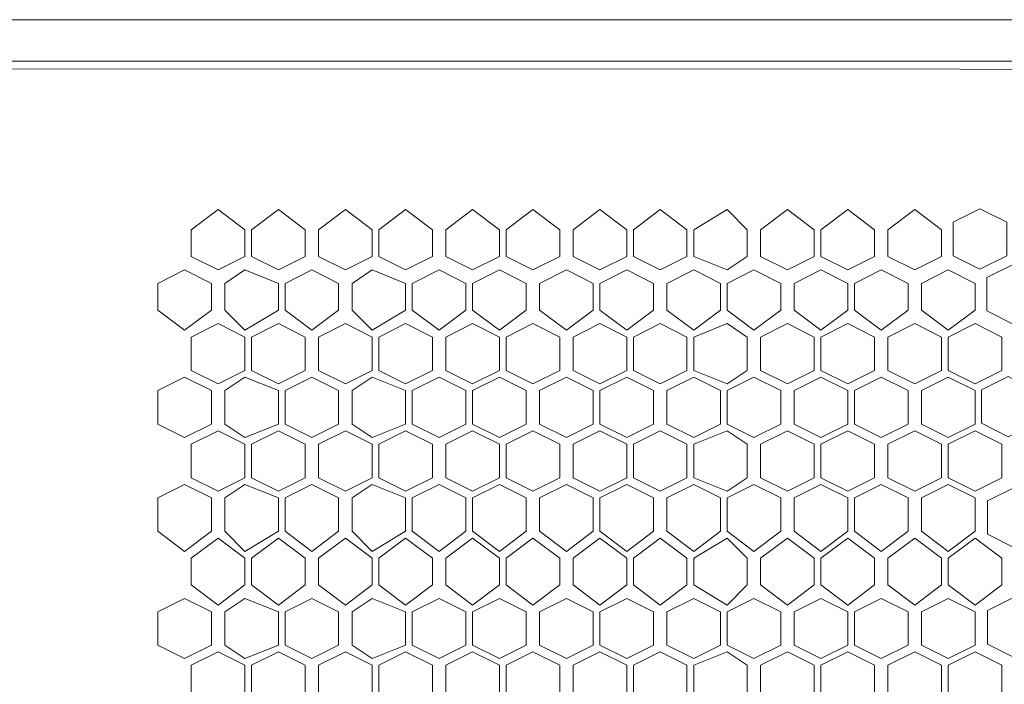
# Model space of a CAD drawing. Units: millimetres. Extents: x 21 to 155, y -14 to 95.
# Drawn here: x 32 to 43, y 87 to 95 of the extents above; entities that cross this region are included whole.
import ezdxf

# ---------------------------------------------------------------- set-up
doc = ezdxf.new("R2010")
doc.units = ezdxf.units.MM
doc.header["$MEASUREMENT"] = 0
doc.layers.add('layer 1', color=7, linetype='Continuous')

msp = doc.modelspace()

# ---------------------------------------------------------------- linework, layer by layer
at = {"layer": 'layer 1', "lineweight": 9}
for points in [[(26.76, 95.207), (26.76, 95.207), (149.15, 95.207), (149.15, 95.207)], [(149.15, 94.727), (149.15, 94.727), (26.76, 94.727), (26.76, 94.727)]]:
    msp.add_open_spline(points, degree=3, dxfattribs=at)
msp.add_open_spline([(20.626, 94.637), (20.626, 94.637), (154.674, 94.615), (154.674, 94.615), (154.674, 94.615), (154.674, 58.026), (154.674, 58.026), (154.674, 58.026), (20.626, 58.047), (20.626, 58.047), (20.626, 58.047), (20.626, 94.637), (20.626, 94.637)], degree=3, knots=[0, 0, 0, 0, 0.25, 0.25, 0.25, 0.5, 0.5, 0.5, 0.75, 0.75, 0.75, 1, 1, 1, 1], dxfattribs=at)
at = {"layer": 'layer 1', "lineweight": 5}
for points in [[(34.667, 92.458), (34.667, 92.458), (34.356, 92.303), (34.356, 92.303), (34.356, 92.303), (34.045, 92.458), (34.045, 92.458), (34.045, 92.458), (34.045, 92.769), (34.045, 92.769), (34.045, 92.769), (34.356, 93.003), (34.356, 93.003), (34.356, 93.003), (34.667, 92.769), (34.667, 92.769), (34.667, 92.769), (34.667, 92.458), (34.667, 92.458)], [(35.367, 92.458), (35.367, 92.458), (35.056, 92.303), (35.056, 92.303), (35.056, 92.303), (34.745, 92.458), (34.745, 92.458), (34.745, 92.458), (34.745, 92.769), (34.745, 92.769), (34.745, 92.769), (35.056, 93.003), (35.056, 93.003), (35.056, 93.003), (35.367, 92.769), (35.367, 92.769), (35.367, 92.769), (35.367, 92.458), (35.367, 92.458)], [(36.145, 92.458), (36.145, 92.458), (35.834, 92.303), (35.834, 92.303), (35.834, 92.303), (35.523, 92.458), (35.523, 92.458), (35.523, 92.458), (35.523, 92.769), (35.523, 92.769), (35.523, 92.769), (35.834, 93.003), (35.834, 93.003), (35.834, 93.003), (36.145, 92.769), (36.145, 92.769), (36.145, 92.769), (36.145, 92.458), (36.145, 92.458)], [(36.844, 92.458), (36.844, 92.458), (36.533, 92.303), (36.533, 92.303), (36.533, 92.303), (36.222, 92.458), (36.222, 92.458), (36.222, 92.458), (36.222, 92.769), (36.222, 92.769), (36.222, 92.769), (36.533, 93.003), (36.533, 93.003), (36.533, 93.003), (36.844, 92.769), (36.844, 92.769), (36.844, 92.769), (36.844, 92.458), (36.844, 92.458)], [(37.622, 92.458), (37.622, 92.458), (37.311, 92.303), (37.311, 92.303), (37.311, 92.303), (37, 92.458), (37, 92.458), (37, 92.458), (37, 92.769), (37, 92.769), (37, 92.769), (37.311, 93.003), (37.311, 93.003), (37.311, 93.003), (37.622, 92.769), (37.622, 92.769), (37.622, 92.769), (37.622, 92.458), (37.622, 92.458)], [(38.322, 92.458), (38.322, 92.458), (38.011, 92.303), (38.011, 92.303), (38.011, 92.303), (37.7, 92.458), (37.7, 92.458), (37.7, 92.458), (37.7, 92.769), (37.7, 92.769), (37.7, 92.769), (38.011, 93.003), (38.011, 93.003), (38.011, 93.003), (38.322, 92.769), (38.322, 92.769), (38.322, 92.769), (38.322, 92.458), (38.322, 92.458)], [(39.099, 92.458), (39.099, 92.458), (38.788, 92.303), (38.788, 92.303), (38.788, 92.303), (38.477, 92.458), (38.477, 92.458), (38.477, 92.458), (38.477, 92.769), (38.477, 92.769), (38.477, 92.769), (38.788, 93.003), (38.788, 93.003), (38.788, 93.003), (39.099, 92.769), (39.099, 92.769), (39.099, 92.769), (39.099, 92.458), (39.099, 92.458)], [(39.799, 92.458), (39.799, 92.458), (39.488, 92.303), (39.488, 92.303), (39.488, 92.303), (39.177, 92.458), (39.177, 92.458), (39.177, 92.458), (39.177, 92.769), (39.177, 92.769), (39.177, 92.769), (39.488, 93.003), (39.488, 93.003), (39.488, 93.003), (39.799, 92.769), (39.799, 92.769), (39.799, 92.769), (39.799, 92.458), (39.799, 92.458)], [(40.499, 92.458), (40.499, 92.458), (40.265, 92.303), (40.265, 92.303), (40.265, 92.303), (39.877, 92.458), (39.877, 92.458), (39.877, 92.458), (39.877, 92.769), (39.877, 92.769), (39.877, 92.769), (40.265, 93.003), (40.265, 93.003), (40.265, 93.003), (40.499, 92.769), (40.499, 92.769), (40.499, 92.769), (40.499, 92.458), (40.499, 92.458)], [(41.276, 92.458), (41.276, 92.458), (40.965, 92.303), (40.965, 92.303), (40.965, 92.303), (40.654, 92.458), (40.654, 92.458), (40.654, 92.458), (40.654, 92.769), (40.654, 92.769), (40.654, 92.769), (40.965, 93.003), (40.965, 93.003), (40.965, 93.003), (41.276, 92.769), (41.276, 92.769), (41.276, 92.769), (41.276, 92.458), (41.276, 92.458)], [(41.976, 92.458), (41.976, 92.458), (41.665, 92.303), (41.665, 92.303), (41.665, 92.303), (41.354, 92.458), (41.354, 92.458), (41.354, 92.458), (41.354, 92.769), (41.354, 92.769), (41.354, 92.769), (41.665, 93.003), (41.665, 93.003), (41.665, 93.003), (41.976, 92.769), (41.976, 92.769), (41.976, 92.769), (41.976, 92.458), (41.976, 92.458)], [(42.753, 92.458), (42.753, 92.458), (42.442, 92.303), (42.442, 92.303), (42.442, 92.303), (42.131, 92.458), (42.131, 92.458), (42.131, 92.458), (42.131, 92.769), (42.131, 92.769), (42.131, 92.769), (42.442, 93.003), (42.442, 93.003), (42.442, 93.003), (42.753, 92.769), (42.753, 92.769), (42.753, 92.769), (42.753, 92.458), (42.753, 92.458)], [(43.199, 92.312), (43.199, 92.312), (42.888, 92.468), (42.888, 92.468), (42.888, 92.468), (42.888, 92.857), (42.888, 92.857), (42.888, 92.857), (43.199, 93.012), (43.199, 93.012), (43.199, 93.012), (43.51, 92.857), (43.51, 92.857), (43.51, 92.857), (43.51, 92.468), (43.51, 92.468), (43.51, 92.468), (43.199, 92.312), (43.199, 92.312)], [(43.591, 91.672), (43.591, 91.672), (43.28, 91.828), (43.28, 91.828), (43.28, 91.828), (43.28, 92.217), (43.28, 92.217), (43.28, 92.217), (43.591, 92.372), (43.591, 92.372), (43.591, 92.372), (43.902, 92.217), (43.902, 92.217), (43.902, 92.217), (43.902, 91.828), (43.902, 91.828), (43.902, 91.828), (43.591, 91.672), (43.591, 91.672)], [(34.279, 91.836), (34.279, 91.836), (33.968, 91.603), (33.968, 91.603), (33.968, 91.603), (33.657, 91.836), (33.657, 91.836), (33.657, 91.836), (33.657, 92.147), (33.657, 92.147), (33.657, 92.147), (33.968, 92.303), (33.968, 92.303), (33.968, 92.303), (34.279, 92.147), (34.279, 92.147), (34.279, 92.147), (34.279, 91.836), (34.279, 91.836)], [(35.056, 91.836), (35.056, 91.836), (34.667, 91.603), (34.667, 91.603), (34.667, 91.603), (34.434, 91.836), (34.434, 91.836), (34.434, 91.836), (34.434, 92.147), (34.434, 92.147), (34.434, 92.147), (34.667, 92.303), (34.667, 92.303), (34.667, 92.303), (35.056, 92.147), (35.056, 92.147), (35.056, 92.147), (35.056, 91.836), (35.056, 91.836)], [(35.756, 91.836), (35.756, 91.836), (35.445, 91.603), (35.445, 91.603), (35.445, 91.603), (35.134, 91.836), (35.134, 91.836), (35.134, 91.836), (35.134, 92.147), (35.134, 92.147), (35.134, 92.147), (35.445, 92.303), (35.445, 92.303), (35.445, 92.303), (35.756, 92.147), (35.756, 92.147), (35.756, 92.147), (35.756, 91.836), (35.756, 91.836)], [(36.533, 91.836), (36.533, 91.836), (36.145, 91.603), (36.145, 91.603), (36.145, 91.603), (35.911, 91.836), (35.911, 91.836), (35.911, 91.836), (35.911, 92.147), (35.911, 92.147), (35.911, 92.147), (36.145, 92.303), (36.145, 92.303), (36.145, 92.303), (36.533, 92.147), (36.533, 92.147), (36.533, 92.147), (36.533, 91.836), (36.533, 91.836)], [(37.233, 91.836), (37.233, 91.836), (36.922, 91.603), (36.922, 91.603), (36.922, 91.603), (36.611, 91.836), (36.611, 91.836), (36.611, 91.836), (36.611, 92.147), (36.611, 92.147), (36.611, 92.147), (36.922, 92.303), (36.922, 92.303), (36.922, 92.303), (37.233, 92.147), (37.233, 92.147), (37.233, 92.147), (37.233, 91.836), (37.233, 91.836)], [(37.933, 91.836), (37.933, 91.836), (37.622, 91.603), (37.622, 91.603), (37.622, 91.603), (37.311, 91.836), (37.311, 91.836), (37.311, 91.836), (37.311, 92.147), (37.311, 92.147), (37.311, 92.147), (37.622, 92.303), (37.622, 92.303), (37.622, 92.303), (37.933, 92.147), (37.933, 92.147), (37.933, 92.147), (37.933, 91.836), (37.933, 91.836)], [(38.71, 91.836), (38.71, 91.836), (38.399, 91.603), (38.399, 91.603), (38.399, 91.603), (38.088, 91.836), (38.088, 91.836), (38.088, 91.836), (38.088, 92.147), (38.088, 92.147), (38.088, 92.147), (38.399, 92.303), (38.399, 92.303), (38.399, 92.303), (38.71, 92.147), (38.71, 92.147), (38.71, 92.147), (38.71, 91.836), (38.71, 91.836)], [(39.41, 91.836), (39.41, 91.836), (39.099, 91.603), (39.099, 91.603), (39.099, 91.603), (38.788, 91.836), (38.788, 91.836), (38.788, 91.836), (38.788, 92.147), (38.788, 92.147), (38.788, 92.147), (39.099, 92.303), (39.099, 92.303), (39.099, 92.303), (39.41, 92.147), (39.41, 92.147), (39.41, 92.147), (39.41, 91.836), (39.41, 91.836)], [(40.188, 91.836), (40.188, 91.836), (39.877, 91.603), (39.877, 91.603), (39.877, 91.603), (39.566, 91.836), (39.566, 91.836), (39.566, 91.836), (39.566, 92.147), (39.566, 92.147), (39.566, 92.147), (39.877, 92.303), (39.877, 92.303), (39.877, 92.303), (40.188, 92.147), (40.188, 92.147), (40.188, 92.147), (40.188, 91.836), (40.188, 91.836)], [(40.887, 91.836), (40.887, 91.836), (40.576, 91.603), (40.576, 91.603), (40.576, 91.603), (40.265, 91.836), (40.265, 91.836), (40.265, 91.836), (40.265, 92.147), (40.265, 92.147), (40.265, 92.147), (40.576, 92.303), (40.576, 92.303), (40.576, 92.303), (40.887, 92.147), (40.887, 92.147), (40.887, 92.147), (40.887, 91.836), (40.887, 91.836)], [(41.665, 91.836), (41.665, 91.836), (41.354, 91.603), (41.354, 91.603), (41.354, 91.603), (41.043, 91.836), (41.043, 91.836), (41.043, 91.836), (41.043, 92.147), (41.043, 92.147), (41.043, 92.147), (41.354, 92.303), (41.354, 92.303), (41.354, 92.303), (41.665, 92.147), (41.665, 92.147), (41.665, 92.147), (41.665, 91.836), (41.665, 91.836)], [(42.365, 91.836), (42.365, 91.836), (42.054, 91.603), (42.054, 91.603), (42.054, 91.603), (41.743, 91.836), (41.743, 91.836), (41.743, 91.836), (41.743, 92.147), (41.743, 92.147), (41.743, 92.147), (42.054, 92.303), (42.054, 92.303), (42.054, 92.303), (42.365, 92.147), (42.365, 92.147), (42.365, 92.147), (42.365, 91.836), (42.365, 91.836)], [(43.142, 91.836), (43.142, 91.836), (42.831, 91.603), (42.831, 91.603), (42.831, 91.603), (42.52, 91.836), (42.52, 91.836), (42.52, 91.836), (42.52, 92.147), (42.52, 92.147), (42.52, 92.147), (42.831, 92.303), (42.831, 92.303), (42.831, 92.303), (43.142, 92.147), (43.142, 92.147), (43.142, 92.147), (43.142, 91.836), (43.142, 91.836)], [(34.667, 91.137), (34.667, 91.137), (34.356, 90.981), (34.356, 90.981), (34.356, 90.981), (34.045, 91.137), (34.045, 91.137), (34.045, 91.137), (34.045, 91.525), (34.045, 91.525), (34.045, 91.525), (34.356, 91.681), (34.356, 91.681), (34.356, 91.681), (34.667, 91.525), (34.667, 91.525), (34.667, 91.525), (34.667, 91.137), (34.667, 91.137)], [(35.367, 91.137), (35.367, 91.137), (35.056, 90.981), (35.056, 90.981), (35.056, 90.981), (34.745, 91.137), (34.745, 91.137), (34.745, 91.137), (34.745, 91.525), (34.745, 91.525), (34.745, 91.525), (35.056, 91.681), (35.056, 91.681), (35.056, 91.681), (35.367, 91.525), (35.367, 91.525), (35.367, 91.525), (35.367, 91.137), (35.367, 91.137)], [(36.145, 91.137), (36.145, 91.137), (35.834, 90.981), (35.834, 90.981), (35.834, 90.981), (35.523, 91.137), (35.523, 91.137), (35.523, 91.137), (35.523, 91.525), (35.523, 91.525), (35.523, 91.525), (35.834, 91.681), (35.834, 91.681), (35.834, 91.681), (36.145, 91.525), (36.145, 91.525), (36.145, 91.525), (36.145, 91.137), (36.145, 91.137)], [(36.844, 91.137), (36.844, 91.137), (36.533, 90.981), (36.533, 90.981), (36.533, 90.981), (36.222, 91.137), (36.222, 91.137), (36.222, 91.137), (36.222, 91.525), (36.222, 91.525), (36.222, 91.525), (36.533, 91.681), (36.533, 91.681), (36.533, 91.681), (36.844, 91.525), (36.844, 91.525), (36.844, 91.525), (36.844, 91.137), (36.844, 91.137)], [(37.622, 91.137), (37.622, 91.137), (37.311, 90.981), (37.311, 90.981), (37.311, 90.981), (37, 91.137), (37, 91.137), (37, 91.137), (37, 91.525), (37, 91.525), (37, 91.525), (37.311, 91.681), (37.311, 91.681), (37.311, 91.681), (37.622, 91.525), (37.622, 91.525), (37.622, 91.525), (37.622, 91.137), (37.622, 91.137)], [(38.322, 91.137), (38.322, 91.137), (38.011, 90.981), (38.011, 90.981), (38.011, 90.981), (37.7, 91.137), (37.7, 91.137), (37.7, 91.137), (37.7, 91.525), (37.7, 91.525), (37.7, 91.525), (38.011, 91.681), (38.011, 91.681), (38.011, 91.681), (38.322, 91.525), (38.322, 91.525), (38.322, 91.525), (38.322, 91.137), (38.322, 91.137)], [(39.099, 91.137), (39.099, 91.137), (38.788, 90.981), (38.788, 90.981), (38.788, 90.981), (38.477, 91.137), (38.477, 91.137), (38.477, 91.137), (38.477, 91.525), (38.477, 91.525), (38.477, 91.525), (38.788, 91.681), (38.788, 91.681), (38.788, 91.681), (39.099, 91.525), (39.099, 91.525), (39.099, 91.525), (39.099, 91.137), (39.099, 91.137)], [(39.799, 91.137), (39.799, 91.137), (39.488, 90.981), (39.488, 90.981), (39.488, 90.981), (39.177, 91.137), (39.177, 91.137), (39.177, 91.137), (39.177, 91.525), (39.177, 91.525), (39.177, 91.525), (39.488, 91.681), (39.488, 91.681), (39.488, 91.681), (39.799, 91.525), (39.799, 91.525), (39.799, 91.525), (39.799, 91.137), (39.799, 91.137)], [(40.499, 91.137), (40.499, 91.137), (40.265, 90.981), (40.265, 90.981), (40.265, 90.981), (39.877, 91.137), (39.877, 91.137), (39.877, 91.137), (39.877, 91.525), (39.877, 91.525), (39.877, 91.525), (40.265, 91.681), (40.265, 91.681), (40.265, 91.681), (40.499, 91.525), (40.499, 91.525), (40.499, 91.525), (40.499, 91.137), (40.499, 91.137)], [(41.276, 91.137), (41.276, 91.137), (40.965, 90.981), (40.965, 90.981), (40.965, 90.981), (40.654, 91.137), (40.654, 91.137), (40.654, 91.137), (40.654, 91.525), (40.654, 91.525), (40.654, 91.525), (40.965, 91.681), (40.965, 91.681), (40.965, 91.681), (41.276, 91.525), (41.276, 91.525), (41.276, 91.525), (41.276, 91.137), (41.276, 91.137)], [(41.976, 91.137), (41.976, 91.137), (41.665, 90.981), (41.665, 90.981), (41.665, 90.981), (41.354, 91.137), (41.354, 91.137), (41.354, 91.137), (41.354, 91.525), (41.354, 91.525), (41.354, 91.525), (41.665, 91.681), (41.665, 91.681), (41.665, 91.681), (41.976, 91.525), (41.976, 91.525), (41.976, 91.525), (41.976, 91.137), (41.976, 91.137)], [(42.753, 91.137), (42.753, 91.137), (42.442, 90.981), (42.442, 90.981), (42.442, 90.981), (42.131, 91.137), (42.131, 91.137), (42.131, 91.137), (42.131, 91.525), (42.131, 91.525), (42.131, 91.525), (42.442, 91.681), (42.442, 91.681), (42.442, 91.681), (42.753, 91.525), (42.753, 91.525), (42.753, 91.525), (42.753, 91.137), (42.753, 91.137)], [(43.453, 91.137), (43.453, 91.137), (43.142, 90.981), (43.142, 90.981), (43.142, 90.981), (42.831, 91.137), (42.831, 91.137), (42.831, 91.137), (42.831, 91.525), (42.831, 91.525), (42.831, 91.525), (43.142, 91.681), (43.142, 91.681), (43.142, 91.681), (43.453, 91.525), (43.453, 91.525), (43.453, 91.525), (43.453, 91.137), (43.453, 91.137)], [(34.279, 90.515), (34.279, 90.515), (33.968, 90.359), (33.968, 90.359), (33.968, 90.359), (33.657, 90.515), (33.657, 90.515), (33.657, 90.515), (33.657, 90.903), (33.657, 90.903), (33.657, 90.903), (33.968, 91.059), (33.968, 91.059), (33.968, 91.059), (34.279, 90.903), (34.279, 90.903), (34.279, 90.903), (34.279, 90.515), (34.279, 90.515)], [(35.056, 90.515), (35.056, 90.515), (34.667, 90.359), (34.667, 90.359), (34.667, 90.359), (34.434, 90.515), (34.434, 90.515), (34.434, 90.515), (34.434, 90.903), (34.434, 90.903), (34.434, 90.903), (34.667, 91.059), (34.667, 91.059), (34.667, 91.059), (35.056, 90.903), (35.056, 90.903), (35.056, 90.903), (35.056, 90.515), (35.056, 90.515)], [(35.756, 90.515), (35.756, 90.515), (35.445, 90.359), (35.445, 90.359), (35.445, 90.359), (35.134, 90.515), (35.134, 90.515), (35.134, 90.515), (35.134, 90.903), (35.134, 90.903), (35.134, 90.903), (35.445, 91.059), (35.445, 91.059), (35.445, 91.059), (35.756, 90.903), (35.756, 90.903), (35.756, 90.903), (35.756, 90.515), (35.756, 90.515)], [(36.533, 90.515), (36.533, 90.515), (36.145, 90.359), (36.145, 90.359), (36.145, 90.359), (35.911, 90.515), (35.911, 90.515), (35.911, 90.515), (35.911, 90.903), (35.911, 90.903), (35.911, 90.903), (36.145, 91.059), (36.145, 91.059), (36.145, 91.059), (36.533, 90.903), (36.533, 90.903), (36.533, 90.903), (36.533, 90.515), (36.533, 90.515)], [(37.233, 90.515), (37.233, 90.515), (36.922, 90.359), (36.922, 90.359), (36.922, 90.359), (36.611, 90.515), (36.611, 90.515), (36.611, 90.515), (36.611, 90.903), (36.611, 90.903), (36.611, 90.903), (36.922, 91.059), (36.922, 91.059), (36.922, 91.059), (37.233, 90.903), (37.233, 90.903), (37.233, 90.903), (37.233, 90.515), (37.233, 90.515)], [(37.933, 90.515), (37.933, 90.515), (37.622, 90.359), (37.622, 90.359), (37.622, 90.359), (37.311, 90.515), (37.311, 90.515), (37.311, 90.515), (37.311, 90.903), (37.311, 90.903), (37.311, 90.903), (37.622, 91.059), (37.622, 91.059), (37.622, 91.059), (37.933, 90.903), (37.933, 90.903), (37.933, 90.903), (37.933, 90.515), (37.933, 90.515)], [(38.71, 90.515), (38.71, 90.515), (38.399, 90.359), (38.399, 90.359), (38.399, 90.359), (38.088, 90.515), (38.088, 90.515), (38.088, 90.515), (38.088, 90.903), (38.088, 90.903), (38.088, 90.903), (38.399, 91.059), (38.399, 91.059), (38.399, 91.059), (38.71, 90.903), (38.71, 90.903), (38.71, 90.903), (38.71, 90.515), (38.71, 90.515)], [(39.41, 90.515), (39.41, 90.515), (39.099, 90.359), (39.099, 90.359), (39.099, 90.359), (38.788, 90.515), (38.788, 90.515), (38.788, 90.515), (38.788, 90.903), (38.788, 90.903), (38.788, 90.903), (39.099, 91.059), (39.099, 91.059), (39.099, 91.059), (39.41, 90.903), (39.41, 90.903), (39.41, 90.903), (39.41, 90.515), (39.41, 90.515)], [(40.188, 90.515), (40.188, 90.515), (39.877, 90.359), (39.877, 90.359), (39.877, 90.359), (39.566, 90.515), (39.566, 90.515), (39.566, 90.515), (39.566, 90.903), (39.566, 90.903), (39.566, 90.903), (39.877, 91.059), (39.877, 91.059), (39.877, 91.059), (40.188, 90.903), (40.188, 90.903), (40.188, 90.903), (40.188, 90.515), (40.188, 90.515)], [(40.887, 90.515), (40.887, 90.515), (40.576, 90.359), (40.576, 90.359), (40.576, 90.359), (40.265, 90.515), (40.265, 90.515), (40.265, 90.515), (40.265, 90.903), (40.265, 90.903), (40.265, 90.903), (40.576, 91.059), (40.576, 91.059), (40.576, 91.059), (40.887, 90.903), (40.887, 90.903), (40.887, 90.903), (40.887, 90.515), (40.887, 90.515)], [(41.665, 90.515), (41.665, 90.515), (41.354, 90.359), (41.354, 90.359), (41.354, 90.359), (41.043, 90.515), (41.043, 90.515), (41.043, 90.515), (41.043, 90.903), (41.043, 90.903), (41.043, 90.903), (41.354, 91.059), (41.354, 91.059), (41.354, 91.059), (41.665, 90.903), (41.665, 90.903), (41.665, 90.903), (41.665, 90.515), (41.665, 90.515)], [(42.365, 90.515), (42.365, 90.515), (42.054, 90.359), (42.054, 90.359), (42.054, 90.359), (41.743, 90.515), (41.743, 90.515), (41.743, 90.515), (41.743, 90.903), (41.743, 90.903), (41.743, 90.903), (42.054, 91.059), (42.054, 91.059), (42.054, 91.059), (42.365, 90.903), (42.365, 90.903), (42.365, 90.903), (42.365, 90.515), (42.365, 90.515)], [(43.142, 90.515), (43.142, 90.515), (42.831, 90.359), (42.831, 90.359), (42.831, 90.359), (42.52, 90.515), (42.52, 90.515), (42.52, 90.515), (42.52, 90.903), (42.52, 90.903), (42.52, 90.903), (42.831, 91.059), (42.831, 91.059), (42.831, 91.059), (43.142, 90.903), (43.142, 90.903), (43.142, 90.903), (43.142, 90.515), (43.142, 90.515)], [(43.527, 90.368), (43.527, 90.368), (43.216, 90.524), (43.216, 90.524), (43.216, 90.524), (43.216, 90.913), (43.216, 90.913), (43.216, 90.913), (43.527, 91.068), (43.527, 91.068), (43.527, 91.068), (43.838, 90.913), (43.838, 90.913), (43.838, 90.913), (43.838, 90.524), (43.838, 90.524), (43.838, 90.524), (43.527, 90.368), (43.527, 90.368)], [(34.667, 89.893), (34.667, 89.893), (34.356, 89.737), (34.356, 89.737), (34.356, 89.737), (34.045, 89.893), (34.045, 89.893), (34.045, 89.893), (34.045, 90.281), (34.045, 90.281), (34.045, 90.281), (34.356, 90.437), (34.356, 90.437), (34.356, 90.437), (34.667, 90.281), (34.667, 90.281), (34.667, 90.281), (34.667, 89.893), (34.667, 89.893)], [(35.367, 89.893), (35.367, 89.893), (35.056, 89.737), (35.056, 89.737), (35.056, 89.737), (34.745, 89.893), (34.745, 89.893), (34.745, 89.893), (34.745, 90.281), (34.745, 90.281), (34.745, 90.281), (35.056, 90.437), (35.056, 90.437), (35.056, 90.437), (35.367, 90.281), (35.367, 90.281), (35.367, 90.281), (35.367, 89.893), (35.367, 89.893)], [(36.145, 89.893), (36.145, 89.893), (35.834, 89.737), (35.834, 89.737), (35.834, 89.737), (35.523, 89.893), (35.523, 89.893), (35.523, 89.893), (35.523, 90.281), (35.523, 90.281), (35.523, 90.281), (35.834, 90.437), (35.834, 90.437), (35.834, 90.437), (36.145, 90.281), (36.145, 90.281), (36.145, 90.281), (36.145, 89.893), (36.145, 89.893)], [(36.844, 89.893), (36.844, 89.893), (36.533, 89.737), (36.533, 89.737), (36.533, 89.737), (36.222, 89.893), (36.222, 89.893), (36.222, 89.893), (36.222, 90.281), (36.222, 90.281), (36.222, 90.281), (36.533, 90.437), (36.533, 90.437), (36.533, 90.437), (36.844, 90.281), (36.844, 90.281), (36.844, 90.281), (36.844, 89.893), (36.844, 89.893)], [(37.622, 89.893), (37.622, 89.893), (37.311, 89.737), (37.311, 89.737), (37.311, 89.737), (37, 89.893), (37, 89.893), (37, 89.893), (37, 90.281), (37, 90.281), (37, 90.281), (37.311, 90.437), (37.311, 90.437), (37.311, 90.437), (37.622, 90.281), (37.622, 90.281), (37.622, 90.281), (37.622, 89.893), (37.622, 89.893)], [(38.322, 89.893), (38.322, 89.893), (38.011, 89.737), (38.011, 89.737), (38.011, 89.737), (37.7, 89.893), (37.7, 89.893), (37.7, 89.893), (37.7, 90.281), (37.7, 90.281), (37.7, 90.281), (38.011, 90.437), (38.011, 90.437), (38.011, 90.437), (38.322, 90.281), (38.322, 90.281), (38.322, 90.281), (38.322, 89.893), (38.322, 89.893)], [(38.788, 89.737), (38.788, 89.737), (38.477, 89.893), (38.477, 89.893), (38.477, 89.893), (38.477, 90.281), (38.477, 90.281), (38.477, 90.281), (38.788, 90.437), (38.788, 90.437), (38.788, 90.437), (39.099, 90.281), (39.099, 90.281), (39.099, 90.281), (39.099, 89.893), (39.099, 89.893), (39.099, 89.893), (38.788, 89.737), (38.788, 89.737)], [(39.799, 89.893), (39.799, 89.893), (39.488, 89.737), (39.488, 89.737), (39.488, 89.737), (39.177, 89.893), (39.177, 89.893), (39.177, 89.893), (39.177, 90.281), (39.177, 90.281), (39.177, 90.281), (39.488, 90.437), (39.488, 90.437), (39.488, 90.437), (39.799, 90.281), (39.799, 90.281), (39.799, 90.281), (39.799, 89.893), (39.799, 89.893)], [(40.499, 89.893), (40.499, 89.893), (40.265, 89.737), (40.265, 89.737), (40.265, 89.737), (39.877, 89.893), (39.877, 89.893), (39.877, 89.893), (39.877, 90.281), (39.877, 90.281), (39.877, 90.281), (40.265, 90.437), (40.265, 90.437), (40.265, 90.437), (40.499, 90.281), (40.499, 90.281), (40.499, 90.281), (40.499, 89.893), (40.499, 89.893)], [(41.276, 89.893), (41.276, 89.893), (40.965, 89.737), (40.965, 89.737), (40.965, 89.737), (40.654, 89.893), (40.654, 89.893), (40.654, 89.893), (40.654, 90.281), (40.654, 90.281), (40.654, 90.281), (40.965, 90.437), (40.965, 90.437), (40.965, 90.437), (41.276, 90.281), (41.276, 90.281), (41.276, 90.281), (41.276, 89.893), (41.276, 89.893)], [(41.976, 89.893), (41.976, 89.893), (41.665, 89.737), (41.665, 89.737), (41.665, 89.737), (41.354, 89.893), (41.354, 89.893), (41.354, 89.893), (41.354, 90.281), (41.354, 90.281), (41.354, 90.281), (41.665, 90.437), (41.665, 90.437), (41.665, 90.437), (41.976, 90.281), (41.976, 90.281), (41.976, 90.281), (41.976, 89.893), (41.976, 89.893)], [(42.753, 89.893), (42.753, 89.893), (42.442, 89.737), (42.442, 89.737), (42.442, 89.737), (42.131, 89.893), (42.131, 89.893), (42.131, 89.893), (42.131, 90.281), (42.131, 90.281), (42.131, 90.281), (42.442, 90.437), (42.442, 90.437), (42.442, 90.437), (42.753, 90.281), (42.753, 90.281), (42.753, 90.281), (42.753, 89.893), (42.753, 89.893)], [(43.453, 89.893), (43.453, 89.893), (43.142, 89.737), (43.142, 89.737), (43.142, 89.737), (42.831, 89.893), (42.831, 89.893), (42.831, 89.893), (42.831, 90.281), (42.831, 90.281), (42.831, 90.281), (43.142, 90.437), (43.142, 90.437), (43.142, 90.437), (43.453, 90.281), (43.453, 90.281), (43.453, 90.281), (43.453, 89.893), (43.453, 89.893)], [(34.279, 89.271), (34.279, 89.271), (33.968, 89.037), (33.968, 89.037), (33.968, 89.037), (33.657, 89.271), (33.657, 89.271), (33.657, 89.271), (33.657, 89.659), (33.657, 89.659), (33.657, 89.659), (33.968, 89.815), (33.968, 89.815), (33.968, 89.815), (34.279, 89.659), (34.279, 89.659), (34.279, 89.659), (34.279, 89.271), (34.279, 89.271)], [(35.056, 89.271), (35.056, 89.271), (34.667, 89.037), (34.667, 89.037), (34.667, 89.037), (34.434, 89.271), (34.434, 89.271), (34.434, 89.271), (34.434, 89.659), (34.434, 89.659), (34.434, 89.659), (34.667, 89.815), (34.667, 89.815), (34.667, 89.815), (35.056, 89.659), (35.056, 89.659), (35.056, 89.659), (35.056, 89.271), (35.056, 89.271)], [(35.756, 89.271), (35.756, 89.271), (35.445, 89.037), (35.445, 89.037), (35.445, 89.037), (35.134, 89.271), (35.134, 89.271), (35.134, 89.271), (35.134, 89.659), (35.134, 89.659), (35.134, 89.659), (35.445, 89.815), (35.445, 89.815), (35.445, 89.815), (35.756, 89.659), (35.756, 89.659), (35.756, 89.659), (35.756, 89.271), (35.756, 89.271)], [(36.533, 89.271), (36.533, 89.271), (36.145, 89.037), (36.145, 89.037), (36.145, 89.037), (35.911, 89.271), (35.911, 89.271), (35.911, 89.271), (35.911, 89.659), (35.911, 89.659), (35.911, 89.659), (36.145, 89.815), (36.145, 89.815), (36.145, 89.815), (36.533, 89.659), (36.533, 89.659), (36.533, 89.659), (36.533, 89.271), (36.533, 89.271)], [(37.233, 89.271), (37.233, 89.271), (36.922, 89.037), (36.922, 89.037), (36.922, 89.037), (36.611, 89.271), (36.611, 89.271), (36.611, 89.271), (36.611, 89.659), (36.611, 89.659), (36.611, 89.659), (36.922, 89.815), (36.922, 89.815), (36.922, 89.815), (37.233, 89.659), (37.233, 89.659), (37.233, 89.659), (37.233, 89.271), (37.233, 89.271)], [(37.933, 89.271), (37.933, 89.271), (37.622, 89.037), (37.622, 89.037), (37.622, 89.037), (37.311, 89.271), (37.311, 89.271), (37.311, 89.271), (37.311, 89.659), (37.311, 89.659), (37.311, 89.659), (37.622, 89.815), (37.622, 89.815), (37.622, 89.815), (37.933, 89.659), (37.933, 89.659), (37.933, 89.659), (37.933, 89.271), (37.933, 89.271)], [(38.088, 89.271), (38.088, 89.271), (38.088, 89.659), (38.088, 89.659), (38.088, 89.659), (38.399, 89.815), (38.399, 89.815), (38.399, 89.815), (38.71, 89.659), (38.71, 89.659), (38.71, 89.659), (38.71, 89.271), (38.71, 89.271), (38.71, 89.271), (38.399, 89.037), (38.399, 89.037), (38.399, 89.037), (38.088, 89.271), (38.088, 89.271)], [(38.788, 89.271), (38.788, 89.271), (38.788, 89.659), (38.788, 89.659), (38.788, 89.659), (39.099, 89.815), (39.099, 89.815), (39.099, 89.815), (39.41, 89.659), (39.41, 89.659), (39.41, 89.659), (39.41, 89.271), (39.41, 89.271), (39.41, 89.271), (39.099, 89.037), (39.099, 89.037), (39.099, 89.037), (38.788, 89.271), (38.788, 89.271)], [(39.877, 89.037), (39.877, 89.037), (39.566, 89.271), (39.566, 89.271), (39.566, 89.271), (39.566, 89.659), (39.566, 89.659), (39.566, 89.659), (39.877, 89.815), (39.877, 89.815), (39.877, 89.815), (40.188, 89.659), (40.188, 89.659), (40.188, 89.659), (40.188, 89.271), (40.188, 89.271), (40.188, 89.271), (39.877, 89.037), (39.877, 89.037)], [(40.887, 89.271), (40.887, 89.271), (40.576, 89.037), (40.576, 89.037), (40.576, 89.037), (40.265, 89.271), (40.265, 89.271), (40.265, 89.271), (40.265, 89.659), (40.265, 89.659), (40.265, 89.659), (40.576, 89.815), (40.576, 89.815), (40.576, 89.815), (40.887, 89.659), (40.887, 89.659), (40.887, 89.659), (40.887, 89.271), (40.887, 89.271)], [(41.665, 89.271), (41.665, 89.271), (41.354, 89.037), (41.354, 89.037), (41.354, 89.037), (41.043, 89.271), (41.043, 89.271), (41.043, 89.271), (41.043, 89.659), (41.043, 89.659), (41.043, 89.659), (41.354, 89.815), (41.354, 89.815), (41.354, 89.815), (41.665, 89.659), (41.665, 89.659), (41.665, 89.659), (41.665, 89.271), (41.665, 89.271)], [(42.365, 89.271), (42.365, 89.271), (42.054, 89.037), (42.054, 89.037), (42.054, 89.037), (41.743, 89.271), (41.743, 89.271), (41.743, 89.271), (41.743, 89.659), (41.743, 89.659), (41.743, 89.659), (42.054, 89.815), (42.054, 89.815), (42.054, 89.815), (42.365, 89.659), (42.365, 89.659), (42.365, 89.659), (42.365, 89.271), (42.365, 89.271)], [(43.142, 89.271), (43.142, 89.271), (42.831, 89.037), (42.831, 89.037), (42.831, 89.037), (42.52, 89.271), (42.52, 89.271), (42.52, 89.271), (42.52, 89.659), (42.52, 89.659), (42.52, 89.659), (42.831, 89.815), (42.831, 89.815), (42.831, 89.815), (43.142, 89.659), (43.142, 89.659), (43.142, 89.659), (43.142, 89.271), (43.142, 89.271)], [(43.599, 89.08), (43.599, 89.08), (43.288, 89.236), (43.288, 89.236), (43.288, 89.236), (43.288, 89.625), (43.288, 89.625), (43.288, 89.625), (43.599, 89.78), (43.599, 89.78), (43.599, 89.78), (43.91, 89.625), (43.91, 89.625), (43.91, 89.625), (43.91, 89.236), (43.91, 89.236), (43.91, 89.236), (43.599, 89.08), (43.599, 89.08)], [(34.667, 88.649), (34.667, 88.649), (34.356, 88.415), (34.356, 88.415), (34.356, 88.415), (34.045, 88.649), (34.045, 88.649), (34.045, 88.649), (34.045, 88.96), (34.045, 88.96), (34.045, 88.96), (34.356, 89.193), (34.356, 89.193), (34.356, 89.193), (34.667, 88.96), (34.667, 88.96), (34.667, 88.96), (34.667, 88.649), (34.667, 88.649)], [(35.367, 88.649), (35.367, 88.649), (35.056, 88.415), (35.056, 88.415), (35.056, 88.415), (34.745, 88.649), (34.745, 88.649), (34.745, 88.649), (34.745, 88.96), (34.745, 88.96), (34.745, 88.96), (35.056, 89.193), (35.056, 89.193), (35.056, 89.193), (35.367, 88.96), (35.367, 88.96), (35.367, 88.96), (35.367, 88.649), (35.367, 88.649)], [(36.145, 88.649), (36.145, 88.649), (35.834, 88.415), (35.834, 88.415), (35.834, 88.415), (35.523, 88.649), (35.523, 88.649), (35.523, 88.649), (35.523, 88.96), (35.523, 88.96), (35.523, 88.96), (35.834, 89.193), (35.834, 89.193), (35.834, 89.193), (36.145, 88.96), (36.145, 88.96), (36.145, 88.96), (36.145, 88.649), (36.145, 88.649)], [(36.844, 88.649), (36.844, 88.649), (36.533, 88.415), (36.533, 88.415), (36.533, 88.415), (36.222, 88.649), (36.222, 88.649), (36.222, 88.649), (36.222, 88.96), (36.222, 88.96), (36.222, 88.96), (36.533, 89.193), (36.533, 89.193), (36.533, 89.193), (36.844, 88.96), (36.844, 88.96), (36.844, 88.96), (36.844, 88.649), (36.844, 88.649)], [(37.622, 88.649), (37.622, 88.649), (37.311, 88.415), (37.311, 88.415), (37.311, 88.415), (37, 88.649), (37, 88.649), (37, 88.649), (37, 88.96), (37, 88.96), (37, 88.96), (37.311, 89.193), (37.311, 89.193), (37.311, 89.193), (37.622, 88.96), (37.622, 88.96), (37.622, 88.96), (37.622, 88.649), (37.622, 88.649)], [(38.322, 88.649), (38.322, 88.649), (38.011, 88.415), (38.011, 88.415), (38.011, 88.415), (37.7, 88.649), (37.7, 88.649), (37.7, 88.649), (37.7, 88.96), (37.7, 88.96), (37.7, 88.96), (38.011, 89.193), (38.011, 89.193), (38.011, 89.193), (38.322, 88.96), (38.322, 88.96), (38.322, 88.96), (38.322, 88.649), (38.322, 88.649)], [(38.477, 88.649), (38.477, 88.649), (38.477, 88.96), (38.477, 88.96), (38.477, 88.96), (38.788, 89.193), (38.788, 89.193), (38.788, 89.193), (39.099, 88.96), (39.099, 88.96), (39.099, 88.96), (39.099, 88.649), (39.099, 88.649), (39.099, 88.649), (38.788, 88.415), (38.788, 88.415), (38.788, 88.415), (38.477, 88.649), (38.477, 88.649)], [(39.177, 88.649), (39.177, 88.649), (39.177, 88.96), (39.177, 88.96), (39.177, 88.96), (39.488, 89.193), (39.488, 89.193), (39.488, 89.193), (39.799, 88.96), (39.799, 88.96), (39.799, 88.96), (39.799, 88.649), (39.799, 88.649), (39.799, 88.649), (39.488, 88.415), (39.488, 88.415), (39.488, 88.415), (39.177, 88.649), (39.177, 88.649)], [(39.877, 88.649), (39.877, 88.649), (39.877, 88.96), (39.877, 88.96), (39.877, 88.96), (40.265, 89.193), (40.265, 89.193), (40.265, 89.193), (40.499, 88.96), (40.499, 88.96), (40.499, 88.96), (40.499, 88.649), (40.499, 88.649), (40.499, 88.649), (40.265, 88.415), (40.265, 88.415), (40.265, 88.415), (39.877, 88.649), (39.877, 88.649)], [(40.965, 88.415), (40.965, 88.415), (40.654, 88.649), (40.654, 88.649), (40.654, 88.649), (40.654, 88.96), (40.654, 88.96), (40.654, 88.96), (40.965, 89.193), (40.965, 89.193), (40.965, 89.193), (41.276, 88.96), (41.276, 88.96), (41.276, 88.96), (41.276, 88.649), (41.276, 88.649), (41.276, 88.649), (40.965, 88.415), (40.965, 88.415)], [(41.976, 88.649), (41.976, 88.649), (41.665, 88.415), (41.665, 88.415), (41.665, 88.415), (41.354, 88.649), (41.354, 88.649), (41.354, 88.649), (41.354, 88.96), (41.354, 88.96), (41.354, 88.96), (41.665, 89.193), (41.665, 89.193), (41.665, 89.193), (41.976, 88.96), (41.976, 88.96), (41.976, 88.96), (41.976, 88.649), (41.976, 88.649)], [(42.753, 88.649), (42.753, 88.649), (42.442, 88.415), (42.442, 88.415), (42.442, 88.415), (42.131, 88.649), (42.131, 88.649), (42.131, 88.649), (42.131, 88.96), (42.131, 88.96), (42.131, 88.96), (42.442, 89.193), (42.442, 89.193), (42.442, 89.193), (42.753, 88.96), (42.753, 88.96), (42.753, 88.96), (42.753, 88.649), (42.753, 88.649)], [(43.453, 88.649), (43.453, 88.649), (43.142, 88.415), (43.142, 88.415), (43.142, 88.415), (42.831, 88.649), (42.831, 88.649), (42.831, 88.649), (42.831, 88.96), (42.831, 88.96), (42.831, 88.96), (43.142, 89.193), (43.142, 89.193), (43.142, 89.193), (43.453, 88.96), (43.453, 88.96), (43.453, 88.96), (43.453, 88.649), (43.453, 88.649)], [(34.279, 87.949), (34.279, 87.949), (33.968, 87.793), (33.968, 87.793), (33.968, 87.793), (33.657, 87.949), (33.657, 87.949), (33.657, 87.949), (33.657, 88.338), (33.657, 88.338), (33.657, 88.338), (33.968, 88.493), (33.968, 88.493), (33.968, 88.493), (34.279, 88.338), (34.279, 88.338), (34.279, 88.338), (34.279, 87.949), (34.279, 87.949)], [(35.056, 87.949), (35.056, 87.949), (34.667, 87.793), (34.667, 87.793), (34.667, 87.793), (34.434, 87.949), (34.434, 87.949), (34.434, 87.949), (34.434, 88.338), (34.434, 88.338), (34.434, 88.338), (34.667, 88.493), (34.667, 88.493), (34.667, 88.493), (35.056, 88.338), (35.056, 88.338), (35.056, 88.338), (35.056, 87.949), (35.056, 87.949)], [(35.756, 87.949), (35.756, 87.949), (35.445, 87.793), (35.445, 87.793), (35.445, 87.793), (35.134, 87.949), (35.134, 87.949), (35.134, 87.949), (35.134, 88.338), (35.134, 88.338), (35.134, 88.338), (35.445, 88.493), (35.445, 88.493), (35.445, 88.493), (35.756, 88.338), (35.756, 88.338), (35.756, 88.338), (35.756, 87.949), (35.756, 87.949)], [(36.533, 87.949), (36.533, 87.949), (36.145, 87.793), (36.145, 87.793), (36.145, 87.793), (35.911, 87.949), (35.911, 87.949), (35.911, 87.949), (35.911, 88.338), (35.911, 88.338), (35.911, 88.338), (36.145, 88.493), (36.145, 88.493), (36.145, 88.493), (36.533, 88.338), (36.533, 88.338), (36.533, 88.338), (36.533, 87.949), (36.533, 87.949)], [(37.233, 87.949), (37.233, 87.949), (36.922, 87.793), (36.922, 87.793), (36.922, 87.793), (36.611, 87.949), (36.611, 87.949), (36.611, 87.949), (36.611, 88.338), (36.611, 88.338), (36.611, 88.338), (36.922, 88.493), (36.922, 88.493), (36.922, 88.493), (37.233, 88.338), (37.233, 88.338), (37.233, 88.338), (37.233, 87.949), (37.233, 87.949)], [(37.933, 87.949), (37.933, 87.949), (37.622, 87.793), (37.622, 87.793), (37.622, 87.793), (37.311, 87.949), (37.311, 87.949), (37.311, 87.949), (37.311, 88.338), (37.311, 88.338), (37.311, 88.338), (37.622, 88.493), (37.622, 88.493), (37.622, 88.493), (37.933, 88.338), (37.933, 88.338), (37.933, 88.338), (37.933, 87.949), (37.933, 87.949)], [(38.088, 87.949), (38.088, 87.949), (38.088, 88.338), (38.088, 88.338), (38.088, 88.338), (38.399, 88.493), (38.399, 88.493), (38.399, 88.493), (38.71, 88.338), (38.71, 88.338), (38.71, 88.338), (38.71, 87.949), (38.71, 87.949), (38.71, 87.949), (38.399, 87.793), (38.399, 87.793), (38.399, 87.793), (38.088, 87.949), (38.088, 87.949)], [(38.788, 87.949), (38.788, 87.949), (38.788, 88.338), (38.788, 88.338), (38.788, 88.338), (39.099, 88.493), (39.099, 88.493), (39.099, 88.493), (39.41, 88.338), (39.41, 88.338), (39.41, 88.338), (39.41, 87.949), (39.41, 87.949), (39.41, 87.949), (39.099, 87.793), (39.099, 87.793), (39.099, 87.793), (38.788, 87.949), (38.788, 87.949)], [(39.566, 87.949), (39.566, 87.949), (39.566, 88.338), (39.566, 88.338), (39.566, 88.338), (39.877, 88.493), (39.877, 88.493), (39.877, 88.493), (40.188, 88.338), (40.188, 88.338), (40.188, 88.338), (40.188, 87.949), (40.188, 87.949), (40.188, 87.949), (39.877, 87.793), (39.877, 87.793), (39.877, 87.793), (39.566, 87.949), (39.566, 87.949)], [(40.265, 87.949), (40.265, 87.949), (40.265, 88.338), (40.265, 88.338), (40.265, 88.338), (40.576, 88.493), (40.576, 88.493), (40.576, 88.493), (40.887, 88.338), (40.887, 88.338), (40.887, 88.338), (40.887, 87.949), (40.887, 87.949), (40.887, 87.949), (40.576, 87.793), (40.576, 87.793), (40.576, 87.793), (40.265, 87.949), (40.265, 87.949)], [(41.043, 87.949), (41.043, 87.949), (41.043, 88.338), (41.043, 88.338), (41.043, 88.338), (41.354, 88.493), (41.354, 88.493), (41.354, 88.493), (41.665, 88.338), (41.665, 88.338), (41.665, 88.338), (41.665, 87.949), (41.665, 87.949), (41.665, 87.949), (41.354, 87.793), (41.354, 87.793), (41.354, 87.793), (41.043, 87.949), (41.043, 87.949)], [(42.054, 87.793), (42.054, 87.793), (41.743, 87.949), (41.743, 87.949), (41.743, 87.949), (41.743, 88.338), (41.743, 88.338), (41.743, 88.338), (42.054, 88.493), (42.054, 88.493), (42.054, 88.493), (42.365, 88.338), (42.365, 88.338), (42.365, 88.338), (42.365, 87.949), (42.365, 87.949), (42.365, 87.949), (42.054, 87.793), (42.054, 87.793)], [(43.142, 87.949), (43.142, 87.949), (42.831, 87.793), (42.831, 87.793), (42.831, 87.793), (42.52, 87.949), (42.52, 87.949), (42.52, 87.949), (42.52, 88.338), (42.52, 88.338), (42.52, 88.338), (42.831, 88.493), (42.831, 88.493), (42.831, 88.493), (43.142, 88.338), (43.142, 88.338), (43.142, 88.338), (43.142, 87.949), (43.142, 87.949)], [(43.596, 87.806), (43.596, 87.806), (43.285, 87.961), (43.285, 87.961), (43.285, 87.961), (43.285, 88.35), (43.285, 88.35), (43.285, 88.35), (43.596, 88.505), (43.596, 88.505), (43.596, 88.505), (43.907, 88.35), (43.907, 88.35), (43.907, 88.35), (43.907, 87.961), (43.907, 87.961), (43.907, 87.961), (43.596, 87.806), (43.596, 87.806)], [(34.667, 87.327), (34.667, 87.327), (34.356, 87.171), (34.356, 87.171), (34.356, 87.171), (34.045, 87.327), (34.045, 87.327), (34.045, 87.327), (34.045, 87.716), (34.045, 87.716), (34.045, 87.716), (34.356, 87.871), (34.356, 87.871), (34.356, 87.871), (34.667, 87.716), (34.667, 87.716), (34.667, 87.716), (34.667, 87.327), (34.667, 87.327)], [(35.367, 87.327), (35.367, 87.327), (35.056, 87.171), (35.056, 87.171), (35.056, 87.171), (34.745, 87.327), (34.745, 87.327), (34.745, 87.327), (34.745, 87.716), (34.745, 87.716), (34.745, 87.716), (35.056, 87.871), (35.056, 87.871), (35.056, 87.871), (35.367, 87.716), (35.367, 87.716), (35.367, 87.716), (35.367, 87.327), (35.367, 87.327)], [(36.145, 87.327), (36.145, 87.327), (35.834, 87.171), (35.834, 87.171), (35.834, 87.171), (35.523, 87.327), (35.523, 87.327), (35.523, 87.327), (35.523, 87.716), (35.523, 87.716), (35.523, 87.716), (35.834, 87.871), (35.834, 87.871), (35.834, 87.871), (36.145, 87.716), (36.145, 87.716), (36.145, 87.716), (36.145, 87.327), (36.145, 87.327)], [(36.844, 87.327), (36.844, 87.327), (36.533, 87.171), (36.533, 87.171), (36.533, 87.171), (36.222, 87.327), (36.222, 87.327), (36.222, 87.327), (36.222, 87.716), (36.222, 87.716), (36.222, 87.716), (36.533, 87.871), (36.533, 87.871), (36.533, 87.871), (36.844, 87.716), (36.844, 87.716), (36.844, 87.716), (36.844, 87.327), (36.844, 87.327)], [(37.622, 87.327), (37.622, 87.327), (37.311, 87.171), (37.311, 87.171), (37.311, 87.171), (37, 87.327), (37, 87.327), (37, 87.327), (37, 87.716), (37, 87.716), (37, 87.716), (37.311, 87.871), (37.311, 87.871), (37.311, 87.871), (37.622, 87.716), (37.622, 87.716), (37.622, 87.716), (37.622, 87.327), (37.622, 87.327)], [(38.322, 87.327), (38.322, 87.327), (38.011, 87.171), (38.011, 87.171), (38.011, 87.171), (37.7, 87.327), (37.7, 87.327), (37.7, 87.327), (37.7, 87.716), (37.7, 87.716), (37.7, 87.716), (38.011, 87.871), (38.011, 87.871), (38.011, 87.871), (38.322, 87.716), (38.322, 87.716), (38.322, 87.716), (38.322, 87.327), (38.322, 87.327)], [(38.477, 87.327), (38.477, 87.327), (38.477, 87.716), (38.477, 87.716), (38.477, 87.716), (38.788, 87.871), (38.788, 87.871), (38.788, 87.871), (39.099, 87.716), (39.099, 87.716), (39.099, 87.716), (39.099, 87.327), (39.099, 87.327), (39.099, 87.327), (38.788, 87.171), (38.788, 87.171), (38.788, 87.171), (38.477, 87.327), (38.477, 87.327)], [(39.177, 87.327), (39.177, 87.327), (39.177, 87.716), (39.177, 87.716), (39.177, 87.716), (39.488, 87.871), (39.488, 87.871), (39.488, 87.871), (39.799, 87.716), (39.799, 87.716), (39.799, 87.716), (39.799, 87.327), (39.799, 87.327), (39.799, 87.327), (39.488, 87.171), (39.488, 87.171), (39.488, 87.171), (39.177, 87.327), (39.177, 87.327)], [(39.877, 87.327), (39.877, 87.327), (39.877, 87.716), (39.877, 87.716), (39.877, 87.716), (40.265, 87.871), (40.265, 87.871), (40.265, 87.871), (40.499, 87.716), (40.499, 87.716), (40.499, 87.716), (40.499, 87.327), (40.499, 87.327), (40.499, 87.327), (40.265, 87.171), (40.265, 87.171), (40.265, 87.171), (39.877, 87.327), (39.877, 87.327)], [(40.654, 87.327), (40.654, 87.327), (40.654, 87.716), (40.654, 87.716), (40.654, 87.716), (40.965, 87.871), (40.965, 87.871), (40.965, 87.871), (41.276, 87.716), (41.276, 87.716), (41.276, 87.716), (41.276, 87.327), (41.276, 87.327), (41.276, 87.327), (40.965, 87.171), (40.965, 87.171), (40.965, 87.171), (40.654, 87.327), (40.654, 87.327)], [(41.354, 87.327), (41.354, 87.327), (41.354, 87.716), (41.354, 87.716), (41.354, 87.716), (41.665, 87.871), (41.665, 87.871), (41.665, 87.871), (41.976, 87.716), (41.976, 87.716), (41.976, 87.716), (41.976, 87.327), (41.976, 87.327), (41.976, 87.327), (41.665, 87.171), (41.665, 87.171), (41.665, 87.171), (41.354, 87.327), (41.354, 87.327)], [(42.131, 87.327), (42.131, 87.327), (42.131, 87.716), (42.131, 87.716), (42.131, 87.716), (42.442, 87.871), (42.442, 87.871), (42.442, 87.871), (42.753, 87.716), (42.753, 87.716), (42.753, 87.716), (42.753, 87.327), (42.753, 87.327), (42.753, 87.327), (42.442, 87.171), (42.442, 87.171), (42.442, 87.171), (42.131, 87.327), (42.131, 87.327)], [(43.142, 87.171), (43.142, 87.171), (42.831, 87.327), (42.831, 87.327), (42.831, 87.327), (42.831, 87.716), (42.831, 87.716), (42.831, 87.716), (43.142, 87.871), (43.142, 87.871), (43.142, 87.871), (43.453, 87.716), (43.453, 87.716), (43.453, 87.716), (43.453, 87.327), (43.453, 87.327), (43.453, 87.327), (43.142, 87.171), (43.142, 87.171)]]:
    msp.add_open_spline(points, degree=3, knots=[0, 0, 0, 0, 0.166667, 0.166667, 0.166667, 0.333333, 0.333333, 0.333333, 0.5, 0.5, 0.5, 0.666667, 0.666667, 0.666667, 0.833333, 0.833333, 0.833333, 1, 1, 1, 1], dxfattribs=at)

doc.saveas('drawing.dxf')
